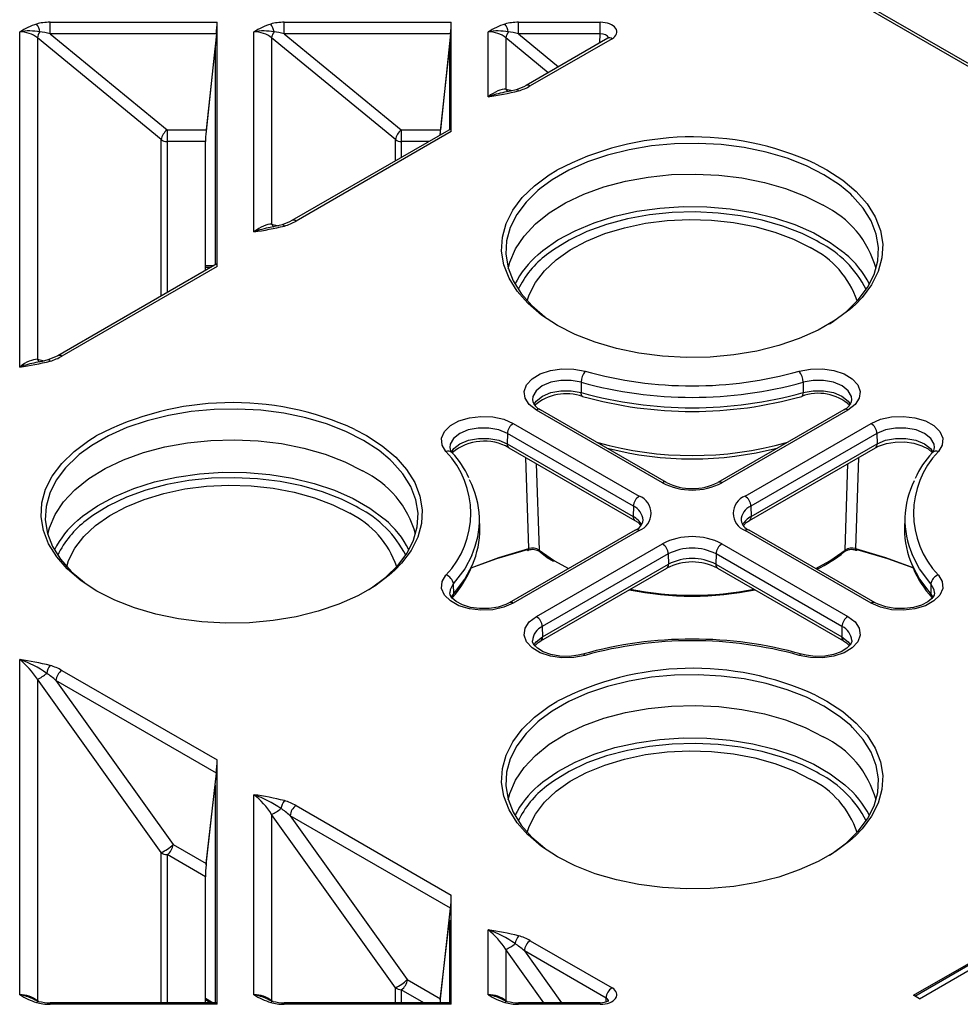
# Model space of a CAD drawing. Units: millimetres. Extents: x 10002 to 30069, y 4312 to 19162.
# Drawn here: x 18250 to 18287, y 7710 to 7750 of the extents above; entities that cross this region are included whole.
import ezdxf

# ---------------------------------------------------------------- set-up
doc = ezdxf.new("R2010")
doc.units = ezdxf.units.MM
doc.layers.add('Text', color=7, linetype='Continuous')

msp = doc.modelspace()

# ---------------------------------------------------------------- linework, layer by layer
at = {"layer": 'Text', "color": 126, "true_color": 0x008754}
for p, q in [((18290.9, 7745.972), (18271.461, 7757.194)), ((18291.067, 7745.989), (18271.627, 7757.211)), ((18250.793, 7749.723), (18257.461, 7749.723)), ((18250.793, 7749.261), (18250.793, 7749.723)), ((18257.461, 7739.963), (18257.461, 7749.723)), ((18260.145, 7749.723), (18266.812, 7749.723)), ((18260.145, 7749.261), (18260.145, 7749.723)), ((18266.812, 7745.362), (18266.812, 7749.723)), ((18269.496, 7749.723), (18272.758, 7749.723)), ((18269.496, 7749.261), (18269.496, 7749.723)), ((18272.758, 7749.261), (18272.758, 7749.723)), ((18249.58, 7735.953), (18249.58, 7749.342)), ((18257.432, 7749.261), (18250.793, 7749.261)), ((18250.793, 7749.261), (18255.466, 7745.422)), ((18257.432, 7749.261), (18257.023, 7745.422)), ((18258.931, 7741.352), (18258.931, 7749.342)), ((18266.783, 7749.261), (18260.145, 7749.261)), ((18260.145, 7749.261), (18264.817, 7745.422)), ((18266.783, 7749.261), (18266.375, 7745.422)), ((18268.283, 7746.75), (18268.283, 7749.342)), ((18269.496, 7749.261), (18271.095, 7747.947)), ((18272.758, 7749.261), (18269.496, 7749.261)), ((18272.749, 7748.901), (18272.758, 7749.261)), ((18250.287, 7749.1), (18250.287, 7736.261)), ((18255.23, 7745.04), (18250.287, 7749.1)), ((18259.639, 7749.1), (18259.639, 7741.66)), ((18264.581, 7745.04), (18259.639, 7749.1)), ((18268.99, 7749.1), (18268.99, 7747.058)), ((18270.683, 7747.709), (18268.99, 7749.1)), ((18273.063, 7749.083), (18269.8, 7747.199)), ((18273.229, 7749.066), (18269.967, 7747.183)), ((18257.374, 7748.669), (18257.019, 7745.373)), ((18257.403, 7748.669), (18257.374, 7748.669)), ((18257.403, 7740.042), (18257.403, 7748.747)), ((18266.725, 7748.669), (18266.37, 7745.373)), ((18266.754, 7748.669), (18266.725, 7748.669)), ((18266.754, 7745.441), (18266.754, 7748.747)), ((18268.99, 7747.058), (18269.258, 7746.996)), ((18255.466, 7745.422), (18257.023, 7745.422)), ((18255.466, 7745.422), (18255.466, 7744.96)), ((18266.804, 7745.469), (18260.449, 7741.801)), ((18266.812, 7745.362), (18260.616, 7741.785)), ((18264.817, 7745.422), (18266.375, 7745.422)), ((18264.817, 7745.422), (18264.817, 7744.96)), ((18255.23, 7738.788), (18255.23, 7745.04)), ((18255.466, 7744.96), (18255.466, 7738.924)), ((18256.995, 7744.96), (18255.466, 7744.96)), ((18256.995, 7739.807), (18256.995, 7744.96)), ((18264.581, 7744.187), (18264.581, 7745.04)), ((18264.817, 7744.96), (18264.817, 7744.323)), ((18265.921, 7744.96), (18264.817, 7744.96)), ((18281.348, 7744.075), (18281.81, 7743.83)), ((18259.639, 7741.66), (18259.907, 7741.597)), ((18281.506, 7740.932), (18281.402, 7740.991)), ((18257.453, 7740.071), (18251.098, 7736.403)), ((18257.461, 7739.963), (18251.265, 7736.386)), ((18256.995, 7740.01), (18257.346, 7740.01)), ((18256.995, 7739.941), (18257.226, 7739.941)), ((18250.287, 7736.261), (18250.556, 7736.199)), ((18272.002, 7735.347), (18271.998, 7734.934)), ((18280.855, 7735.347), (18280.859, 7734.934)), ((18275.406, 7731.345), (18270.377, 7734.249)), ((18282.48, 7734.249), (18277.451, 7731.345)), ((18275.24, 7731.329), (18270.21, 7734.232)), ((18282.647, 7734.232), (18277.617, 7731.329)), ((18262.964, 7733.462), (18263.425, 7733.217)), ((18269.288, 7733.7), (18274.318, 7730.796)), ((18278.54, 7730.796), (18283.569, 7733.7)), ((18269.052, 7733.296), (18269.046, 7732.885)), ((18274.082, 7730.393), (18269.052, 7733.296)), ((18283.805, 7733.296), (18278.775, 7730.393)), ((18283.805, 7733.296), (18283.811, 7732.885)), ((18269.046, 7732.885), (18274.076, 7729.981)), ((18269.115, 7732.727), (18274.145, 7729.824)), ((18278.712, 7729.824), (18283.742, 7732.727)), ((18278.781, 7729.981), (18283.811, 7732.885)), ((18269.913, 7728.701), (18269.788, 7732.339)), ((18283.069, 7732.339), (18282.944, 7728.701)), ((18270.207, 7732.097), (18270.323, 7728.635)), ((18282.534, 7728.635), (18282.65, 7732.097)), ((18263.121, 7730.319), (18263.017, 7730.378)), ((18274.082, 7730.393), (18274.076, 7729.981)), ((18278.775, 7730.393), (18278.781, 7729.981)), ((18267.947, 7729.505), (18267.938, 7729.913)), ((18284.919, 7729.913), (18284.91, 7729.505)), ((18274.151, 7729.44), (18269.121, 7726.537)), ((18274.318, 7729.424), (18269.288, 7726.52)), ((18283.569, 7726.52), (18278.54, 7729.424)), ((18283.736, 7726.537), (18278.706, 7729.44)), ((18270.21, 7725.988), (18275.24, 7728.891)), ((18277.617, 7728.891), (18282.647, 7725.988)), ((18275.475, 7728.488), (18270.446, 7725.584)), ((18275.475, 7728.488), (18275.482, 7728.076)), ((18277.382, 7728.488), (18277.376, 7728.076)), ((18282.411, 7725.584), (18277.382, 7728.488)), ((18270.452, 7725.172), (18275.482, 7728.076)), ((18277.376, 7728.076), (18282.405, 7725.172)), ((18270.383, 7725.015), (18275.413, 7727.919)), ((18277.445, 7727.919), (18282.474, 7725.015)), ((18266.893, 7727.287), (18266.901, 7726.877)), ((18285.964, 7727.287), (18285.956, 7726.877)), ((18266.81, 7726.74), (18266.901, 7726.877)), ((18285.956, 7726.877), (18286.047, 7726.742)), ((18266.859, 7726.745), (18266.855, 7726.74)), ((18286.002, 7726.74), (18285.998, 7726.745)), ((18270.446, 7725.584), (18270.452, 7725.172)), ((18282.411, 7725.584), (18282.405, 7725.172)), ((18249.58, 7710.878), (18249.58, 7724.266)), ((18251.265, 7723.834), (18257.461, 7720.257)), ((18255.23, 7716.556), (18250.287, 7723.48)), ((18250.287, 7723.48), (18250.287, 7710.641)), ((18257.432, 7719.731), (18251.029, 7723.428)), ((18251.029, 7723.428), (18255.702, 7716.882)), ((18281.348, 7722.849), (18281.81, 7722.603)), ((18257.461, 7710.497), (18257.461, 7720.257)), ((18257.023, 7716.119), (18257.432, 7719.731)), ((18281.506, 7719.706), (18281.402, 7719.765)), ((18257.019, 7716.071), (18257.374, 7719.154)), ((18257.403, 7719.135), (18257.374, 7719.154)), ((18257.403, 7710.558), (18257.403, 7719.135)), ((18258.931, 7710.878), (18258.931, 7718.868)), ((18260.616, 7718.435), (18266.812, 7714.858)), ((18264.581, 7711.157), (18259.639, 7718.082)), ((18259.639, 7718.082), (18259.639, 7710.641)), ((18266.783, 7714.333), (18260.38, 7718.029)), ((18260.38, 7718.029), (18265.053, 7711.483)), ((18285.267, 7710.856), (18297.76, 7718.068)), ((18285.318, 7710.827), (18297.76, 7718.01)), ((18285.503, 7710.72), (18297.995, 7717.932)), ((18255.23, 7710.558), (18255.23, 7716.556)), ((18255.702, 7716.882), (18257.023, 7716.119)), ((18256.995, 7715.593), (18255.466, 7716.476)), ((18255.466, 7716.476), (18255.466, 7710.558)), ((18256.995, 7710.558), (18256.995, 7715.593)), ((18266.812, 7710.497), (18266.812, 7714.858)), ((18266.375, 7710.72), (18266.783, 7714.333)), ((18266.37, 7710.673), (18266.725, 7713.756)), ((18266.754, 7713.737), (18266.725, 7713.756)), ((18266.754, 7710.558), (18266.754, 7713.737)), ((18268.283, 7710.878), (18268.283, 7713.47)), ((18269.967, 7713.037), (18273.229, 7711.154)), ((18270.507, 7710.558), (18268.99, 7712.684)), ((18268.99, 7712.684), (18268.99, 7710.641)), ((18269.731, 7712.631), (18271.211, 7710.558)), ((18272.993, 7710.748), (18269.731, 7712.631)), ((18265.053, 7711.483), (18266.375, 7710.72)), ((18264.581, 7710.558), (18264.581, 7711.157)), ((18265.717, 7710.558), (18264.817, 7711.078)), ((18264.817, 7711.078), (18264.817, 7710.558)), ((18256.995, 7710.736), (18257.302, 7710.558)), ((18256.995, 7710.681), (18257.207, 7710.558)), ((18272.99, 7710.594), (18272.993, 7710.748)), ((18285.503, 7710.72), (18285.267, 7710.856)), ((18250.344, 7710.615), (18250.344, 7710.615)), ((18257.456, 7710.558), (18250.793, 7710.558)), ((18250.793, 7710.497), (18250.793, 7710.558)), ((18257.461, 7710.497), (18250.793, 7710.497)), ((18259.695, 7710.615), (18259.698, 7710.614)), ((18266.807, 7710.558), (18260.145, 7710.558)), ((18260.145, 7710.497), (18260.145, 7710.558)), ((18266.812, 7710.497), (18260.145, 7710.497)), ((18269.046, 7710.615), (18269.046, 7710.615)), ((18272.758, 7710.558), (18269.496, 7710.558)), ((18269.496, 7710.497), (18269.496, 7710.558)), ((18272.758, 7710.497), (18269.496, 7710.497)), ((18272.758, 7710.497), (18272.758, 7710.558))]:
    msp.add_line(p, q, dxfattribs=at)
at = {"layer": 'Text', "color": 126, "true_color": 0x008754, "flags": 128}
for points in [[(18273.099, 7749.108), (18273.1, 7749.11), (18273.07, 7749.087), (18273.063, 7749.083)], [(18269.403, 7747.031), (18269.177, 7746.974), (18268.932, 7746.926)], [(18269.8, 7747.199), (18269.709, 7747.15), (18269.403, 7747.031)], [(18281.692, 7743.631), (18280.991, 7743.988), (18280.218, 7744.291), (18279.385, 7744.536), (18278.505, 7744.719), (18277.593, 7744.836), (18276.662, 7744.887), (18275.728, 7744.87), (18274.805, 7744.786), (18273.907, 7744.635), (18273.049, 7744.421), (18272.244, 7744.146), (18271.506, 7743.815), (18270.845, 7743.434), (18270.345, 7743.068)], [(18269.865, 7738.5), (18269.444, 7738.978), (18269.12, 7739.498), (18268.912, 7740.036), (18268.822, 7740.585), (18268.852, 7741.137), (18269.001, 7741.682), (18269.268, 7742.212), (18269.647, 7742.718), (18270.134, 7743.193), (18270.72, 7743.629), (18271.023, 7743.816)], [(18281.81, 7743.83), (18282.442, 7743.416), (18282.979, 7742.96), (18283.413, 7742.468), (18283.737, 7741.949), (18283.946, 7741.411), (18284.036, 7740.861), (18284.005, 7740.31), (18283.856, 7739.765), (18283.589, 7739.235), (18283.21, 7738.729), (18282.948, 7738.457)], [(18269.085, 7739.888), (18269.15, 7740.144), (18269.376, 7740.675), (18269.717, 7741.185), (18270.169, 7741.666), (18270.723, 7742.11), (18271.371, 7742.509), (18272.102, 7742.856), (18272.904, 7743.147), (18273.764, 7743.377), (18274.668, 7743.541), (18275.601, 7743.637), (18276.547, 7743.663), (18277.491, 7743.619), (18278.418, 7743.506), (18279.312, 7743.325), (18280.159, 7743.08), (18280.945, 7742.775), (18281.656, 7742.413)], [(18282.758, 7742.854), (18282.311, 7743.226), (18281.692, 7743.631)], [(18270.345, 7743.068), (18270.272, 7743.007), (18269.796, 7742.543), (18269.425, 7742.048), (18269.164, 7741.529), (18269.017, 7740.996), (18268.988, 7740.457), (18269.076, 7739.92), (18269.28, 7739.393), (18269.597, 7738.885), (18270.021, 7738.404), (18270.547, 7737.958), (18270.571, 7737.94)], [(18281.909, 7737.684), (18282.012, 7737.75), (18282.585, 7738.176), (18283.061, 7738.641), (18283.433, 7739.136), (18283.693, 7739.655), (18283.84, 7740.188), (18283.869, 7740.727), (18283.781, 7741.264), (18283.577, 7741.791), (18283.26, 7742.299), (18282.836, 7742.78), (18282.758, 7742.854)], [(18270.281, 7740.448), (18270.472, 7740.608), (18271.07, 7741.027), (18271.757, 7741.399), (18272.52, 7741.717), (18273.348, 7741.976), (18274.226, 7742.172), (18275.14, 7742.301), (18276.075, 7742.362), (18277.017, 7742.353), (18277.948, 7742.275), (18278.855, 7742.129), (18279.722, 7741.917), (18280.534, 7741.643), (18281.28, 7741.311), (18281.945, 7740.927), (18282.52, 7740.496), (18282.54, 7740.48)], [(18281.402, 7740.991), (18280.815, 7741.283), (18280.052, 7741.58), (18279.229, 7741.818), (18278.361, 7741.994), (18277.461, 7742.103), (18276.544, 7742.146), (18275.625, 7742.12), (18274.719, 7742.027), (18273.841, 7741.868), (18273.006, 7741.645), (18272.227, 7741.363), (18271.517, 7741.025), (18270.887, 7740.637), (18270.618, 7740.436)], [(18260.449, 7741.801), (18260.357, 7741.752), (18260.054, 7741.634)], [(18269.841, 7738.591), (18269.919, 7738.831), (18270.168, 7739.324), (18270.53, 7739.794), (18270.996, 7740.232), (18271.56, 7740.63), (18272.21, 7740.982), (18272.936, 7741.28), (18273.724, 7741.519), (18274.56, 7741.696), (18275.43, 7741.807), (18276.317, 7741.85), (18277.207, 7741.824), (18278.082, 7741.73), (18278.928, 7741.569), (18279.73, 7741.345), (18280.472, 7741.061), (18281.143, 7740.723)], [(18260.054, 7741.634), (18259.826, 7741.576), (18259.581, 7741.528)], [(18282.948, 7738.457), (18282.723, 7738.254), (18282.137, 7737.818), (18281.462, 7737.428), (18280.706, 7737.089), (18279.884, 7736.809), (18279.007, 7736.589), (18278.089, 7736.436), (18277.145, 7736.349), (18276.19, 7736.332), (18275.238, 7736.384), (18274.305, 7736.504), (18273.406, 7736.691), (18272.554, 7736.942), (18271.764, 7737.252), (18271.047, 7737.617), (18270.415, 7738.03), (18269.878, 7738.487), (18269.865, 7738.5)], [(18250.703, 7736.236), (18250.475, 7736.177), (18250.23, 7736.13)], [(18251.098, 7736.403), (18251.006, 7736.354), (18250.703, 7736.236)], [(18270.21, 7734.232), (18269.926, 7734.45), (18269.759, 7734.705), (18269.721, 7734.977), (18269.815, 7735.245), (18270.035, 7735.486), (18270.363, 7735.683), (18270.772, 7735.819), (18271.231, 7735.884), (18271.703, 7735.873), (18272.151, 7735.787)], [(18280.706, 7735.787), (18281.154, 7735.873), (18281.626, 7735.884), (18282.085, 7735.819), (18282.495, 7735.683), (18282.822, 7735.486), (18283.042, 7735.245), (18283.136, 7734.977), (18283.098, 7734.705), (18282.931, 7734.45), (18282.647, 7734.232)], [(18272.002, 7735.347), (18271.601, 7735.42), (18271.18, 7735.419), (18270.781, 7735.343), (18270.442, 7735.199), (18270.196, 7735.002), (18270.067, 7734.771), (18270.058, 7734.642)], [(18282.799, 7734.641), (18282.79, 7734.771), (18282.661, 7735.002), (18282.415, 7735.199), (18282.076, 7735.343), (18281.677, 7735.419), (18281.256, 7735.42), (18280.855, 7735.347)], [(18270.11, 7734.454), (18270.204, 7734.592), (18270.448, 7734.787), (18270.785, 7734.93), (18271.182, 7735.006), (18271.6, 7735.007), (18271.998, 7734.934)], [(18272.055, 7734.781), (18272.041, 7734.788), (18272.022, 7734.809), (18272.009, 7734.841), (18272, 7734.883), (18271.998, 7734.934)], [(18280.803, 7734.781), (18280.816, 7734.788), (18280.835, 7734.809), (18280.849, 7734.841), (18280.857, 7734.883), (18280.859, 7734.934)], [(18280.859, 7734.934), (18281.257, 7735.007), (18281.675, 7735.006), (18282.072, 7734.93), (18282.409, 7734.787), (18282.654, 7734.592), (18282.748, 7734.452)], [(18263.308, 7733.017), (18262.606, 7733.374), (18261.833, 7733.678), (18261, 7733.923), (18260.121, 7734.105), (18259.208, 7734.223), (18258.278, 7734.274), (18257.343, 7734.257), (18256.42, 7734.173), (18255.522, 7734.022), (18254.664, 7733.808), (18253.86, 7733.533), (18253.121, 7733.202), (18252.46, 7732.821), (18251.96, 7732.455)], [(18266.595, 7732.579), (18266.446, 7732.838), (18266.426, 7733.111), (18266.539, 7733.376), (18266.775, 7733.612), (18267.116, 7733.801), (18267.534, 7733.928), (18267.997, 7733.982), (18268.468, 7733.96), (18268.91, 7733.864), (18269.288, 7733.7)], [(18283.569, 7733.7), (18283.947, 7733.864), (18284.389, 7733.96), (18284.86, 7733.982), (18285.323, 7733.928), (18285.741, 7733.801), (18286.082, 7733.612), (18286.318, 7733.376), (18286.431, 7733.111), (18286.412, 7732.838), (18286.262, 7732.579)], [(18269.052, 7733.296), (18268.712, 7733.439), (18268.312, 7733.515), (18267.891, 7733.515), (18267.491, 7733.441), (18267.15, 7733.299), (18266.901, 7733.103), (18266.769, 7732.872), (18266.756, 7732.737)], [(18286.101, 7732.736), (18286.088, 7732.872), (18285.956, 7733.103), (18285.707, 7733.299), (18285.366, 7733.441), (18284.966, 7733.515), (18284.545, 7733.515), (18284.145, 7733.439), (18283.805, 7733.296)], [(18251.48, 7727.886), (18251.059, 7728.365), (18250.735, 7728.884), (18250.527, 7729.423), (18250.437, 7729.972), (18250.467, 7730.523), (18250.616, 7731.068), (18250.883, 7731.598), (18251.263, 7732.105), (18251.749, 7732.58), (18252.335, 7733.015), (18252.638, 7733.203)], [(18263.425, 7733.217), (18264.057, 7732.803), (18264.595, 7732.346), (18265.029, 7731.855), (18265.352, 7731.336), (18265.561, 7730.797), (18265.651, 7730.248), (18265.621, 7729.697), (18265.471, 7729.152), (18265.205, 7728.622), (18264.825, 7728.115), (18264.564, 7727.843)], [(18266.814, 7732.556), (18266.909, 7732.692), (18267.156, 7732.887), (18267.495, 7733.028), (18267.893, 7733.102), (18268.311, 7733.101), (18268.708, 7733.026), (18269.046, 7732.885)], [(18283.811, 7732.885), (18284.149, 7733.026), (18284.546, 7733.101), (18284.964, 7733.102), (18285.362, 7733.028), (18285.701, 7732.887), (18285.948, 7732.692), (18286.044, 7732.553)], [(18250.7, 7729.275), (18250.765, 7729.531), (18250.991, 7730.062), (18251.332, 7730.572), (18251.784, 7731.053), (18252.338, 7731.496), (18252.986, 7731.895), (18253.718, 7732.243), (18254.52, 7732.534), (18255.38, 7732.763), (18256.283, 7732.927), (18257.216, 7733.023), (18258.162, 7733.05), (18259.107, 7733.006), (18260.033, 7732.893), (18260.928, 7732.712), (18261.774, 7732.467), (18262.56, 7732.161), (18263.271, 7731.8)], [(18264.373, 7732.241), (18263.926, 7732.613), (18263.308, 7733.017)], [(18283.742, 7732.727), (18283.875, 7732.794), (18284.183, 7732.898), (18284.54, 7732.956), (18284.916, 7732.96), (18285.281, 7732.91), (18285.602, 7732.811), (18285.851, 7732.679), (18286.011, 7732.536), (18286.014, 7732.531)], [(18251.96, 7732.455), (18251.887, 7732.394), (18251.411, 7731.93), (18251.04, 7731.434), (18250.779, 7730.916), (18250.633, 7730.383), (18250.603, 7729.844), (18250.691, 7729.306), (18250.895, 7728.78), (18251.212, 7728.272), (18251.636, 7727.791), (18252.162, 7727.345), (18252.187, 7727.326)], [(18263.524, 7727.07), (18263.628, 7727.137), (18264.201, 7727.563), (18264.677, 7728.028), (18265.048, 7728.523), (18265.309, 7729.041), (18265.455, 7729.574), (18265.484, 7730.114), (18265.396, 7730.651), (18265.192, 7731.178), (18264.876, 7731.685), (18264.451, 7732.166), (18264.373, 7732.241)], [(18251.897, 7729.835), (18252.087, 7729.995), (18252.685, 7730.414), (18253.372, 7730.786), (18254.135, 7731.104), (18254.963, 7731.363), (18255.841, 7731.559), (18256.755, 7731.688), (18257.691, 7731.749), (18258.632, 7731.74), (18259.563, 7731.662), (18260.47, 7731.516), (18261.337, 7731.304), (18262.15, 7731.03), (18262.895, 7730.698), (18263.56, 7730.313), (18264.136, 7729.883), (18264.155, 7729.866)], [(18263.017, 7730.378), (18262.43, 7730.67), (18261.667, 7730.967), (18260.845, 7731.205), (18259.976, 7731.38), (18259.076, 7731.49), (18258.159, 7731.533), (18257.24, 7731.507), (18256.334, 7731.414), (18255.456, 7731.255), (18254.621, 7731.032), (18253.842, 7730.749), (18253.132, 7730.412), (18252.503, 7730.024), (18252.233, 7729.823)], [(18251.456, 7727.978), (18251.534, 7728.218), (18251.783, 7728.711), (18252.145, 7729.181), (18252.611, 7729.619), (18253.175, 7730.017), (18253.825, 7730.368), (18254.551, 7730.666), (18255.339, 7730.906), (18256.175, 7731.083), (18257.045, 7731.193), (18257.932, 7731.236), (18258.822, 7731.21), (18259.697, 7731.116), (18260.543, 7730.956), (18261.345, 7730.732), (18262.087, 7730.448), (18262.758, 7730.11)], [(18274.145, 7729.824), (18274.255, 7729.751), (18274.38, 7729.629)], [(18278.477, 7729.628), (18278.587, 7729.739), (18278.712, 7729.824)], [(18267.628, 7728.423), (18267.346, 7727.895), (18266.893, 7727.287)], [(18269.843, 7728.653), (18268.621, 7728.288), (18267.595, 7727.916)], [(18267.602, 7727.937), (18268.704, 7728.339), (18269.913, 7728.701)], [(18269.843, 7728.653), (18269.856, 7728.639), (18269.869, 7728.63), (18269.881, 7728.627), (18269.887, 7728.628)], [(18269.887, 7728.628), (18269.892, 7728.631), (18269.901, 7728.64), (18269.907, 7728.656), (18269.911, 7728.676), (18269.913, 7728.701)], [(18270.323, 7728.635), (18270.927, 7728.214), (18271.487, 7727.902)], [(18270.354, 7728.566), (18270.646, 7728.349), (18270.893, 7728.196)], [(18281.37, 7727.902), (18281.93, 7728.214), (18282.534, 7728.635)], [(18282.944, 7728.701), (18284.153, 7728.339), (18285.283, 7727.926)], [(18283.014, 7728.653), (18283.001, 7728.639), (18282.988, 7728.63), (18282.976, 7728.627), (18282.97, 7728.628)], [(18285.273, 7727.912), (18284.236, 7728.288), (18283.014, 7728.653)], [(18285.964, 7727.287), (18285.511, 7727.895), (18285.212, 7728.461)], [(18266.901, 7726.877), (18267.354, 7727.485), (18267.653, 7728.051)], [(18285.22, 7728.015), (18285.503, 7727.485), (18285.956, 7726.877)], [(18264.564, 7727.843), (18264.338, 7727.64), (18263.753, 7727.204), (18263.077, 7726.814), (18262.322, 7726.476), (18261.499, 7726.195), (18260.622, 7725.976), (18259.704, 7725.822), (18258.76, 7725.736), (18257.805, 7725.719), (18256.853, 7725.771), (18255.92, 7725.891), (18255.021, 7726.078), (18254.17, 7726.328), (18253.379, 7726.638), (18252.662, 7727.003), (18252.03, 7727.417), (18251.493, 7727.873), (18251.48, 7727.886)], [(18269.288, 7726.52), (18268.91, 7726.356), (18268.468, 7726.26), (18267.997, 7726.238), (18267.534, 7726.292), (18267.116, 7726.419), (18266.775, 7726.608), (18266.539, 7726.844), (18266.426, 7727.109), (18266.446, 7727.382), (18266.595, 7727.641)], [(18286.262, 7727.641), (18286.412, 7727.382), (18286.431, 7727.109), (18286.318, 7726.844), (18286.082, 7726.608), (18285.741, 7726.419), (18285.323, 7726.292), (18284.86, 7726.238), (18284.389, 7726.26), (18283.947, 7726.356), (18283.569, 7726.52)], [(18266.893, 7727.287), (18266.766, 7727.056), (18266.757, 7726.93)], [(18286.1, 7726.929), (18286.091, 7727.056), (18285.964, 7727.287)], [(18269.121, 7726.537), (18268.988, 7726.469), (18268.679, 7726.365), (18268.321, 7726.307), (18267.943, 7726.302), (18267.577, 7726.352), (18267.254, 7726.45), (18267.003, 7726.583), (18266.841, 7726.726), (18266.765, 7726.854), (18266.757, 7726.93)], [(18286.1, 7726.929), (18286.087, 7726.84), (18286.004, 7726.712), (18285.843, 7726.575), (18285.586, 7726.444), (18285.265, 7726.348), (18284.9, 7726.301), (18284.522, 7726.308), (18284.162, 7726.369), (18283.853, 7726.477), (18283.736, 7726.537)], [(18272.151, 7724.433), (18271.703, 7724.347), (18271.231, 7724.336), (18270.772, 7724.401), (18270.363, 7724.537), (18270.035, 7724.734), (18269.815, 7724.975), (18269.721, 7725.243), (18269.759, 7725.515), (18269.926, 7725.77), (18270.21, 7725.988)], [(18282.647, 7725.988), (18282.931, 7725.77), (18283.098, 7725.515), (18283.136, 7725.243), (18283.042, 7724.975), (18282.822, 7724.734), (18282.495, 7724.537), (18282.085, 7724.401), (18281.626, 7724.336), (18281.154, 7724.347), (18280.706, 7724.433)], [(18272.059, 7724.481), (18271.884, 7724.439), (18271.517, 7724.395), (18271.139, 7724.405), (18270.782, 7724.47), (18270.476, 7724.58), (18270.249, 7724.718), (18270.112, 7724.859), (18270.056, 7724.98), (18270.058, 7725.022)], [(18270.113, 7724.842), (18270.206, 7724.977), (18270.452, 7725.172)], [(18270.147, 7724.822), (18270.279, 7724.948), (18270.383, 7725.015)], [(18282.799, 7725.025), (18282.8, 7724.977), (18282.742, 7724.855), (18282.609, 7724.718), (18282.379, 7724.579), (18282.076, 7724.47), (18281.723, 7724.406), (18281.345, 7724.395), (18280.976, 7724.438), (18280.799, 7724.481)], [(18282.405, 7725.172), (18282.651, 7724.977), (18282.745, 7724.839)], [(18282.474, 7725.015), (18282.585, 7724.942), (18282.709, 7724.821)], [(18281.692, 7722.404), (18280.991, 7722.761), (18280.218, 7723.064), (18279.385, 7723.309), (18278.505, 7723.492), (18277.593, 7723.61), (18276.662, 7723.661), (18275.728, 7723.644), (18274.805, 7723.559), (18273.907, 7723.409), (18273.049, 7723.194), (18272.244, 7722.92), (18271.506, 7722.589), (18270.845, 7722.207), (18270.345, 7721.842)], [(18269.865, 7717.273), (18269.444, 7717.752), (18269.12, 7718.271), (18268.912, 7718.809), (18268.822, 7719.359), (18268.852, 7719.91), (18269.001, 7720.455), (18269.268, 7720.985), (18269.647, 7721.491), (18270.134, 7721.966), (18270.72, 7722.402), (18271.023, 7722.589)], [(18281.81, 7722.603), (18282.442, 7722.19), (18282.979, 7721.733), (18283.413, 7721.242), (18283.737, 7720.722), (18283.946, 7720.184), (18284.036, 7719.635), (18284.005, 7719.083), (18283.856, 7718.538), (18283.589, 7718.008), (18283.21, 7717.502), (18282.948, 7717.23)], [(18269.085, 7718.661), (18269.15, 7718.918), (18269.376, 7719.449), (18269.717, 7719.959), (18270.169, 7720.44), (18270.723, 7720.883), (18271.371, 7721.282), (18272.102, 7721.63), (18272.904, 7721.921), (18273.764, 7722.15), (18274.668, 7722.314), (18275.601, 7722.41), (18276.547, 7722.436), (18277.491, 7722.392), (18278.418, 7722.279), (18279.312, 7722.099), (18280.159, 7721.854), (18280.945, 7721.548), (18281.656, 7721.187)], [(18282.758, 7721.628), (18282.311, 7721.999), (18281.692, 7722.404)], [(18270.345, 7721.842), (18270.272, 7721.781), (18269.796, 7721.316), (18269.425, 7720.821), (18269.164, 7720.303), (18269.017, 7719.77), (18268.988, 7719.23), (18269.076, 7718.693), (18269.28, 7718.166), (18269.597, 7717.659), (18270.021, 7717.178), (18270.547, 7716.731), (18270.571, 7716.713)], [(18281.909, 7716.457), (18282.012, 7716.523), (18282.585, 7716.95), (18283.061, 7717.414), (18283.433, 7717.91), (18283.693, 7718.428), (18283.84, 7718.961), (18283.869, 7719.5), (18283.781, 7720.038), (18283.577, 7720.564), (18283.26, 7721.072), (18282.836, 7721.553), (18282.758, 7721.628)], [(18270.281, 7719.221), (18270.472, 7719.381), (18271.07, 7719.801), (18271.757, 7720.172), (18272.52, 7720.49), (18273.348, 7720.749), (18274.226, 7720.945), (18275.14, 7721.075), (18276.075, 7721.136), (18277.017, 7721.127), (18277.948, 7721.049), (18278.855, 7720.902), (18279.722, 7720.69), (18280.534, 7720.416), (18281.28, 7720.084), (18281.945, 7719.7), (18282.52, 7719.27), (18282.54, 7719.253)], [(18281.402, 7719.765), (18280.815, 7720.057), (18280.052, 7720.353), (18279.229, 7720.591), (18278.361, 7720.767), (18277.461, 7720.877), (18276.544, 7720.919), (18275.625, 7720.894), (18274.719, 7720.801), (18273.841, 7720.641), (18273.006, 7720.419), (18272.227, 7720.136), (18271.517, 7719.798), (18270.887, 7719.411), (18270.618, 7719.21)], [(18269.841, 7717.364), (18269.919, 7717.604), (18270.168, 7718.098), (18270.53, 7718.568), (18270.996, 7719.006), (18271.56, 7719.404), (18272.21, 7719.755), (18272.936, 7720.053), (18273.724, 7720.292), (18274.56, 7720.469), (18275.43, 7720.58), (18276.317, 7720.623), (18277.207, 7720.597), (18278.082, 7720.503), (18278.928, 7720.343), (18279.73, 7720.119), (18280.472, 7719.835), (18281.143, 7719.496)], [(18282.948, 7717.23), (18282.723, 7717.027), (18282.137, 7716.591), (18281.462, 7716.201), (18280.706, 7715.863), (18279.884, 7715.582), (18279.007, 7715.363), (18278.089, 7715.209), (18277.145, 7715.123), (18276.19, 7715.105), (18275.238, 7715.157), (18274.305, 7715.278), (18273.406, 7715.464), (18272.554, 7715.715), (18271.764, 7716.025), (18271.047, 7716.39), (18270.415, 7716.804), (18269.878, 7717.26), (18269.865, 7717.273)], [(18250.344, 7710.615), (18250.194, 7710.666), (18250.103, 7710.71)], [(18259.698, 7710.614), (18259.545, 7710.666), (18259.454, 7710.71)], [(18269.046, 7710.615), (18268.896, 7710.666), (18268.805, 7710.71)]]:
    msp.add_lwpolyline(points, dxfattribs=at)
at = {"layer": 'Text', "color": 126, "true_color": 0x008754}
for centre, radius, start, end in [((18251.376, 7746.35), 3.489, 108.7896, 120.9647), ((18249.672, 7749.217), 0.725, 9.5141, 36.9556), ((18260.727, 7746.35), 3.489, 108.7896, 120.9647), ((18259.023, 7749.217), 0.725, 9.5141, 36.9556), ((18270.078, 7746.35), 3.489, 108.7896, 120.9647), ((18268.374, 7749.217), 0.725, 9.5141, 36.9556), ((18249.971, 7747.231), 2.147, 78.8276, 100.4968), ((18250.747, 7749.045), 0.463, 140.9845, 173.1525), ((18259.323, 7747.231), 2.147, 78.8276, 100.4968), ((18260.098, 7749.045), 0.463, 140.9845, 173.1525), ((18268.674, 7747.231), 2.147, 78.8276, 100.4968), ((18269.45, 7749.045), 0.463, 140.9845, 173.1525), ((18273.132, 7748.934), 0.164, 53.7357, 114.9538), ((18266.385, 7759.872), 13.259, 278.2271, 283.578), ((18269.681, 7742.878), 4.116, 100.474, 109.8576), ((18269.222, 7747.172), 0.259, 206.126, 238.5398), ((18269.413, 7746.932), 0.1, 31.5845, 95.6205), ((18269.869, 7747.046), 0.168, 54.5108, 114.1787), ((18255.838, 7744.929), 0.618, 127.042, 169.6749), ((18265.189, 7744.929), 0.618, 127.042, 169.6749), ((18255.461, 7745.334), 0.374, 231.8915, 270.7351), ((18264.812, 7745.334), 0.374, 231.8915, 270.7351), ((18276.451, 7733.395), 11.75, 65.3646, 117.5147), ((18279.954, 7738.838), 3.959, 15.374, 64.5443), ((18260.519, 7741.657), 0.16, 52.7599, 116.1375), ((18257.034, 7754.474), 13.259, 278.2271, 283.578), ((18260.33, 7737.48), 4.116, 100.474, 109.8576), ((18259.871, 7741.774), 0.259, 206.126, 238.5398), ((18260.064, 7741.538), 0.0958, 29.6458, 95.7903), ((18279.529, 7737.1), 4.312, 26.8614, 62.7156), ((18279.53, 7737.416), 3.679, 18.6277, 64.0057), ((18272.768, 7737.539), 3.827, 130.5258, 153.259), ((18272.922, 7737.391), 3.819, 127.0986, 154.2717), ((18280.126, 7737.571), 3.78, 26.5616, 50.314), ((18250.52, 7736.375), 0.259, 206.126, 238.5398), ((18250.713, 7736.14), 0.0958, 29.6458, 95.7903), ((18251.168, 7736.259), 0.16, 52.7449, 115.9446), ((18247.683, 7749.076), 13.259, 278.2271, 283.578), ((18250.979, 7732.082), 4.116, 100.474, 109.8576), ((18272.766, 7735.333), 0.764, 143.5793, 178.9427), ((18276.429, 7751.085), 15.885, 254.3784, 285.6216), ((18280.091, 7735.333), 0.764, 1.0573, 36.4207), ((18276.429, 7751.179), 16.439, 254.3784, 285.6216), ((18270.549, 7734.714), 0.496, 188.3263, 249.7017), ((18271.417, 7732.875), 2.01, 71.5103, 129.7202), ((18276.429, 7750.78), 16.453, 254.3784, 285.6216), ((18276.429, 7750.332), 16.154, 254.2903, 285.7097), ((18281.467, 7733.026), 1.877, 47.9867, 110.7269), ((18282.305, 7734.717), 0.5, 290.5646, 351.2313), ((18258.066, 7722.782), 11.75, 65.3646, 117.5147), ((18270.307, 7734.105), 0.16, 64.1284, 127.1821), ((18282.55, 7734.099), 0.165, 53.7667, 114.9229), ((18269.565, 7733.267), 0.514, 122.6523, 176.7703), ((18283.292, 7733.267), 0.514, 3.2297, 57.3477), ((18267.02, 7732.725), 0.264, 177.3791, 229.1985), ((18268.125, 7731.005), 1.986, 60.1167, 130.0485), ((18269.212, 7732.863), 0.167, 172.6767, 234.6779), ((18276.429, 7746.491), 14.073, 254.4506, 285.5494), ((18276.428, 7745.943), 13.658, 255.6254, 284.3861), ((18283.646, 7732.863), 0.167, 305.3221, 7.3233), ((18285.831, 7732.729), 0.271, 311.4155, 1.5615), ((18266.68, 7732.36), 0.235, 44.7366, 111.1109), ((18264.025, 7730.11), 3.564, 316.1444, 43.8556), ((18263.999, 7729.892), 3.879, 25.0314, 42.748), ((18288.832, 7730.11), 3.564, 136.1444, 223.8556), ((18288.887, 7729.883), 3.907, 137.4302, 155.56), ((18286.177, 7732.36), 0.235, 68.8893, 135.2659), ((18261.57, 7728.225), 3.959, 15.374, 64.5443), ((18264.464, 7729.844), 3.469, 335.8154, 27.4616), ((18275.337, 7731.201), 0.16, 64.1605, 127.1499), ((18276.429, 7733.623), 2.584, 242.6097, 297.3903), ((18276.429, 7733.316), 2.22, 242.5883, 297.4117), ((18277.52, 7731.195), 0.165, 53.8151, 114.3929), ((18288.388, 7729.844), 3.464, 153.1051, 203.5358), ((18274.595, 7730.364), 0.514, 122.6523, 176.7703), ((18274.057, 7730.11), 0.734, 290.7834, 69.2166), ((18278.8, 7730.11), 0.734, 110.7834, 249.2166), ((18278.262, 7730.364), 0.514, 3.2297, 57.3477), ((18261.144, 7726.487), 4.312, 26.8614, 62.7156), ((18273.81, 7729.79), 0.661, 3.7215, 65.7443), ((18279.021, 7729.801), 0.641, 112.5589, 177.7658), ((18261.145, 7726.803), 3.679, 18.6277, 64.0057), ((18274.242, 7729.96), 0.167, 172.7974, 234.5572), ((18273.7, 7729.257), 0.815, 28.6316, 62.5764), ((18279.156, 7729.259), 0.813, 117.4009, 151.6444), ((18278.621, 7729.958), 0.162, 304.3412, 8.3041), ((18254.383, 7726.926), 3.827, 130.5258, 153.259), ((18254.537, 7726.777), 3.819, 127.0986, 154.2717), ((18261.741, 7726.958), 3.78, 26.5616, 50.314), ((18273.988, 7729.899), 0.487, 289.6016, 352.268), ((18278.871, 7729.91), 0.498, 189.6828, 250.6268), ((18264.474, 7729.449), 3.474, 336.2661, 0.9137), ((18274.22, 7729.291), 0.165, 53.7667, 114.9229), ((18276.429, 7726.597), 2.584, 62.6097, 117.3903), ((18278.637, 7729.291), 0.165, 65.0771, 126.2333), ((18288.39, 7729.45), 3.48, 179.0987, 204.3554), ((18274.963, 7728.459), 0.514, 3.2297, 57.3477), ((18277.895, 7728.459), 0.514, 122.6523, 176.7703), ((18270.064, 7728.159), 0.5, 54.5145, 110.6673), ((18270.046, 7728.214), 0.505, 56.6995, 105.272), ((18270.411, 7728.634), 0.0886, 178.8089, 229.5544), ((18276.429, 7726.648), 2.072, 62.6097, 117.3903), ((18278.981, 7732.956), 5.628, 295.5771, 308.7473), ((18282.446, 7728.634), 0.0886, 310.4841, 1.1927), ((18282.795, 7728.162), 0.498, 69.4911, 125.6744), ((18282.811, 7728.216), 0.503, 74.6135, 123.415), ((18283.018, 7728.686), 0.0747, 168.715, 230.2347), ((18263.747, 7729.545), 4.187, 317.9387, 337.7843), ((18276.429, 7725.96), 2.206, 62.5826, 117.4174), ((18275.316, 7728.055), 0.167, 305.3221, 7.3233), ((18276.429, 7726.248), 2.058, 62.6097, 117.3903), ((18277.536, 7728.053), 0.162, 171.6842, 235.6705), ((18266.486, 7727.246), 0.41, 5.784, 74.4911), ((18289.017, 7729.483), 4.076, 202.459, 222.2955), ((18286.371, 7727.246), 0.41, 105.5089, 174.216), ((18266.701, 7726.868), 0.201, 322.1656, 2.5362), ((18276.429, 7739.224), 12.423, 258.3471, 281.6529), ((18276.429, 7739.564), 12.728, 258.8019, 281.1981), ((18286.156, 7726.868), 0.201, 177.4648, 217.7987), ((18269.191, 7726.387), 0.165, 53.8576, 114.8319), ((18283.667, 7726.387), 0.165, 65.1766, 126.1339), ((18269.933, 7725.555), 0.514, 3.2297, 57.3477), ((18282.924, 7725.555), 0.514, 122.6523, 176.7703), ((18270.706, 7724.989), 0.649, 113.6563, 177.1528), ((18282.148, 7724.988), 0.652, 3.3017, 66.2059), ((18270.286, 7725.151), 0.167, 305.4428, 7.2026), ((18276.429, 7708.945), 16.14, 74.2901, 105.7099), ((18276.429, 7709.135), 15.885, 74.3784, 105.6216), ((18282.566, 7725.149), 0.162, 171.6959, 235.6588), ((18272.068, 7724.386), 0.0961, 29.6924, 95.3771), ((18280.79, 7724.386), 0.0961, 84.6231, 150.3074), ((18247.687, 7711.167), 13.236, 76.4174, 81.7776), ((18248.138, 7720.103), 4.406, 55.0918, 70.893), ((18251.372, 7723.596), 0.722, 142.8842, 170.4345), ((18249.645, 7724.903), 1.561, 294.2978, 310.5239), ((18251.541, 7723.402), 0.513, 122.6294, 177.0819), ((18276.451, 7712.169), 11.75, 65.3646, 117.5147), ((18279.954, 7717.612), 3.959, 15.374, 64.5443), ((18279.529, 7715.873), 4.312, 26.8614, 62.7156), ((18279.53, 7716.189), 3.679, 18.6277, 64.0057), ((18272.768, 7716.313), 3.827, 130.5258, 153.259), ((18272.922, 7716.164), 3.819, 127.0986, 154.2717), ((18280.126, 7716.344), 3.78, 26.5616, 50.314), ((18257.039, 7705.769), 13.236, 76.4174, 81.7776), ((18257.489, 7714.705), 4.406, 55.0918, 70.893), ((18260.723, 7718.198), 0.722, 142.8842, 170.4345), ((18258.996, 7719.505), 1.561, 294.2978, 310.5239), ((18260.893, 7718.003), 0.513, 122.6294, 177.0819), ((18254.553, 7718.038), 1.63, 294.5526, 314.8044), ((18255.461, 7716.85), 0.374, 231.8915, 270.7351), ((18255.189, 7716.908), 0.513, 302.6294, 357.0819), ((18266.39, 7700.37), 13.236, 76.4174, 81.7776), ((18266.84, 7709.307), 4.406, 55.0918, 70.893), ((18270.074, 7712.8), 0.722, 142.8842, 170.4345), ((18270.244, 7712.605), 0.513, 122.6294, 177.0819), ((18268.347, 7714.107), 1.561, 294.2978, 310.5239), ((18263.904, 7712.64), 1.63, 294.5526, 314.8044), ((18264.54, 7711.51), 0.513, 302.6294, 357.0819), ((18264.812, 7711.452), 0.374, 231.8915, 270.7351), ((18273.506, 7710.722), 0.513, 122.6294, 177.0819), ((18251.356, 7713.829), 3.443, 238.9538, 251.2919), ((18249.212, 7708.843), 2.068, 64.4826, 79.7417), ((18260.707, 7713.829), 3.443, 238.9538, 251.2919), ((18258.563, 7708.843), 2.068, 64.4826, 79.7417), ((18270.058, 7713.829), 3.443, 238.9538, 251.2919), ((18267.914, 7708.843), 2.068, 64.4826, 79.7417), ((18272.738, 7711.299), 0.741, 271.5436, 299.1907), ((18250.336, 7710.518), 0.0976, 85.54, 149.8138), ((18250.774, 7712.2), 1.642, 254.8278, 270.6844), ((18259.687, 7710.518), 0.0976, 85.54, 149.8138), ((18260.125, 7712.2), 1.642, 254.8083, 270.6838), ((18269.038, 7710.518), 0.0976, 85.54, 149.8138), ((18269.476, 7712.2), 1.642, 254.8278, 270.6844)]:
    msp.add_arc(centre, radius, start, end, dxfattribs=at)
for centre, major_axis, ratio, start_param, end_param in [((18250.799, 7749.338), (0.943, -0.003), 0.408209, 1.578201, 2.191696), ((18257.432, 7749.451), (0.024, 0.333), 0.050249, 4.109311, 5.671381), ((18260.15, 7749.338), (0.943, -0.003), 0.408209, 1.578201, 2.191696), ((18266.783, 7749.451), (0.024, 0.333), 0.050249, 4.109311, 5.671381), ((18269.501, 7749.338), (0.943, -0.003), 0.408209, 1.578201, 2.191696), ((18272.758, 7749.338), (0.667, 0), 0.577182, 5.497695, 7.853706), ((18249.58, 7748.518), (1, 0), 0.823258, 0.785398, 1.570796), ((18250.799, 7749.066), (0.705, -0.209), 0.252581, 1.653792, 2.267287), ((18258.931, 7748.518), (1, 0), 0.823258, 0.785398, 1.570796), ((18260.15, 7749.066), (0.705, -0.209), 0.252581, 1.653792, 2.267287), ((18268.283, 7748.518), (1, 0), 0.823258, 0.785398, 1.570796), ((18269.501, 7749.066), (0.705, -0.209), 0.252581, 1.653792, 2.267287), ((18272.758, 7749.066), (0.334, 0.009), 0.583812, 0.187536, 1.55492), ((18257.374, 7748.475), (0.024, 0.333), 0.050249, 5.671381, 7.233451), ((18266.725, 7748.475), (0.024, 0.333), 0.050249, 5.671381, 7.233451), ((18268.283, 7745.943), (0.895, 1.048), 0.424491, 0.324152, 1.109551), ((18269.501, 7747.458), (0.929, 0.351), 0.452078, 4.539423, 5.059609), ((18257.024, 7745.232), (0.024, 0.333), 0.050249, 1.13737, 2.529788), ((18257.024, 7745.232), (0.024, 0.333), 0.050249, 0.967719, 1.13737), ((18266.375, 7745.232), (0.024, 0.333), 0.050249, 1.13737, 1.636421), ((18266.375, 7745.232), (0.024, 0.333), 0.050249, 0.967719, 1.13737), ((18266.783, 7745.073), (0.021, 0.397), 0.050217, 5.530551, 6.315868), ((18260.15, 7742.06), (0.929, 0.351), 0.452078, 4.539423, 5.059609), ((18258.931, 7740.545), (0.895, 1.048), 0.424491, 0.324152, 1.109551), ((18257.432, 7739.674), (0.021, 0.397), 0.050217, 5.530551, 6.315868), ((18249.58, 7735.146), (0.895, 1.048), 0.424491, 0.324152, 1.109551), ((18250.799, 7736.662), (0.929, 0.351), 0.452078, 4.539423, 5.059609), ((18249.58, 7723.44), (-0.889, 1.062), 0.430389, 4.401793, 5.187191), ((18250.799, 7723.558), (0.929, -0.351), 0.452078, 1.223577, 1.743762), ((18250.799, 7723.286), (0.7, -0.604), 0.279624, 1.48257, 2.002755), ((18257.432, 7720.001), (0.02, 0.373), 0.056826, 3.906944, 5.469014), ((18257.374, 7718.88), (0.02, 0.373), 0.056826, 5.469014, 7.031083), ((18258.931, 7718.042), (-0.889, 1.062), 0.430389, 4.401793, 5.187191), ((18260.15, 7718.16), (0.929, -0.351), 0.452078, 1.223577, 1.743762), ((18260.15, 7717.888), (0.7, -0.604), 0.279624, 1.48257, 2.002755), ((18257.024, 7715.849), (0.02, 0.373), 0.056826, 0.935003, 2.327421), ((18257.024, 7715.849), (0.02, 0.373), 0.056826, 0.765351, 0.935003), ((18266.783, 7714.603), (0.02, 0.373), 0.056826, 3.906944, 5.469014), ((18266.725, 7713.481), (0.02, 0.373), 0.056826, 5.469014, 7.031083), ((18268.283, 7712.644), (-0.889, 1.062), 0.430389, 4.401793, 5.187191), ((18269.501, 7712.762), (0.929, -0.351), 0.452078, 1.223577, 1.743762), ((18269.501, 7712.489), (0.7, -0.604), 0.279624, 1.48257, 2.002755), ((18272.758, 7710.882), (0.667, 0), 0.577182, 4.712665, 7.068675), ((18249.58, 7710.069), (1, 0), 0.809824, 0.785398, 1.570796), ((18258.931, 7710.069), (1, 0), 0.809824, 0.785398, 1.570796), ((18266.375, 7710.451), (0.02, 0.373), 0.056826, 0.935003, 1.281658), ((18266.375, 7710.451), (0.02, 0.373), 0.056826, 0.765351, 0.935003), ((18268.283, 7710.069), (1, 0), 0.809824, 0.785398, 1.570796), ((18272.758, 7710.61), (0.334, 0.008), 0.569615, 6.249603, 7.054539), ((18250.799, 7710.882), (0.943, 0.003), 0.408209, 4.091489, 4.704984), ((18257.432, 7710.225), (0.024, 0.333), 0.050249, 5.671381, 6.286784), ((18260.15, 7710.882), (0.943, 0.003), 0.408209, 4.091489, 4.704984), ((18266.783, 7710.225), (0.024, 0.333), 0.050249, 5.671381, 6.286784), ((18269.501, 7710.882), (0.943, 0.003), 0.408209, 4.091489, 4.704984)]:
    msp.add_ellipse(centre, major_axis=major_axis, ratio=ratio, start_param=start_param, end_param=end_param, dxfattribs=at)

doc.saveas('drawing.dxf')
